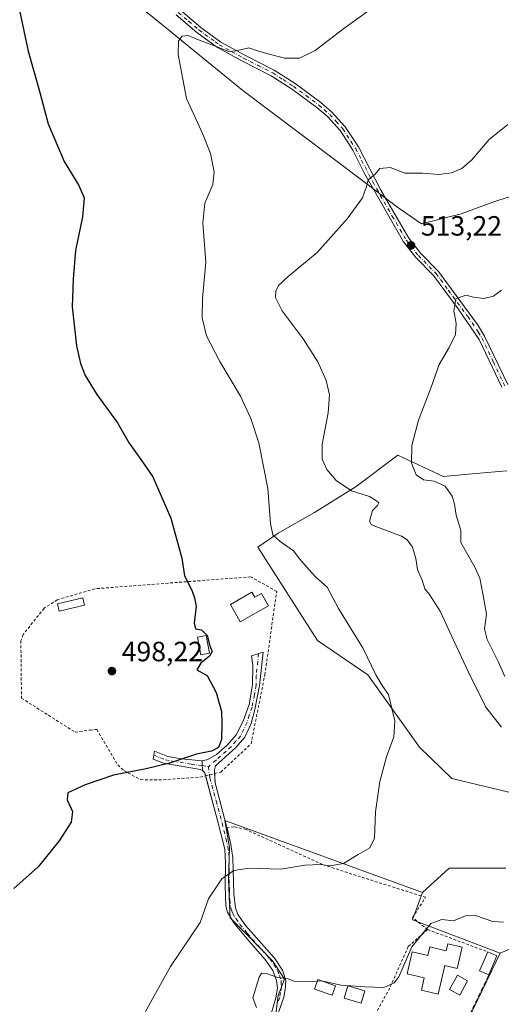
# Model space of a CAD drawing. Units: metres. Extents: x 611119 to 614576, y 4713121 to 4715497.
# Drawn here: x 611960 to 612133, y 4714408 to 4714762 of the extents above; entities that cross this region are included whole.
import ezdxf

# ---------------------------------------------------------------- set-up
doc = ezdxf.new("R2010")
doc.units = ezdxf.units.M
doc.header["$MEASUREMENT"] = 0
for name, pattern in [('DGN Style 2', [1.6480167562047852, 0.988810053722871, -0.6592067024819142]), ('DGN Style 3', [2.307223458686699, 1.648016756204785, -0.6592067024819142]), ('DGN Style 4', [2.6384748266838614, 1.318413404963828, -0.6592067024819142, 0.001648016756204785, -0.6592067024819142])]:
    doc.linetypes.add(name, pattern=pattern)
for name, color, linetype, lineweight in [('Alambrada', 7, 'DGN Style 2', 0), ('Camino Cxs', 7, 'Continuous', 0), ('Camino eje', 30, 'DGN Style 4', 13), ('Cultivos herbáceos CxS', 92, 'Continuous', 0), ('Curva de nivel maestra', 30, 'Continuous', 30), ('Curva de nivel normal', 30, 'Continuous', 0), ('Edificación Cxs', 1, 'Continuous', 13), ('Edificación ligera Cxs', 1, 'Continuous', 0), ('Huerta CxS', 92, 'Continuous', 0), ('Matorral CxS', 135, 'Continuous', 0), ('Municipio', 91, 'Continuous', 13), ('Municipio CxS', 4, 'Continuous', 0), ('Muro lineal', 1, 'DGN Style 3', 13), ('Piscina CxS', 4, 'Continuous', 0), ('Punto de cota en terreno', 7, 'Continuous', 0), ('Rótulo de punto de cota en terreno', 7, 'Continuous', 0), ('Suelo desnudo CxS', 253, 'Continuous', 0)]:
    doc.layers.add(name, color=color, linetype=linetype, lineweight=lineweight)
doc.styles.add('Style-Arial', font='txt')

# ---------------------------------------------------------------- blocks, each defined once
blk = doc.blocks.new('*U21')
at = {"layer": 'Cultivos herbáceos CxS', "color": 92, "linetype": 'Continuous', "lineweight": 0}
for points in [[(612135.0368999997, 4714599.9011, 519.722099999999), (612123.9238, 4714598.9453, 518.5917000000045), (612112.2001, 4714597.9373, 516.5426000000007), (612110.6869999999, 4714598.6371, 516.491399999999), (612097.9332999998, 4714604.5361, 514.2596999999951), (612095.8422999998, 4714605.5033, 513.8309000000008), (612080.9101999998, 4714594.2985, 510.6855000000069), (612065.9781, 4714584.9615, 507.4140999999945), (612052.9128999999, 4714577.4921, 505.1897000000026), (612045.6218999998, 4714572.4617, 502.8273000000045), (612066.9946, 4714539.0119, 503.1591999999946), (612085.1201, 4714526.6687, 504.6242000000057), (612103.7013999998, 4714500.638499999, 506.4116000000067), (612115.2839000003, 4714489.3235, 506.9719000000041), (612138.2647000002, 4714483.845100001, 508.9162000000069)], [(612134.7331999998, 4714457.124500001, 508.7094999999972), (612114.3344000002, 4714457.1633, 507.0819999999949), (612104.7747, 4714448.354499999, 507.0742000000028), (612033.7577999998, 4714474.294700001, 502.8080000000046), (612035.3799000002, 4714464.5667, 503.9753999999957), (612035.0564000001, 4714453.216499999, 504.9324999999953), (612035.3800999997, 4714444.139699999, 506.7097000000067), (612035.7033000002, 4714439.273499999, 507.2571999999927), (612041.5406, 4714433.436899999, 507.700800000006), (612050.9445000002, 4714423.708900001, 509.2654999999941), (612055.1596999997, 4714417.2249, 510.0629000000045), (612052.8904999997, 4714411.387900001, 510.7220999999991), (612051.5960999997, 4714401.012900001, 510.8687000000064)], [(612117.4188999999, 4714395.1757, 511.9958000000043), (612129.5025000004, 4714420.112500001, 513.2030999999988), (612132.6605000002, 4714426.6293, 513.1252999999997), (612144.5579000004, 4714431.8123, 512.2709999999934), (612160.2516999999, 4714441.434900001, 514.4404000000068), (612163.4735000003, 4714443.410499999, 514.5470999999961), (612166.6952999998, 4714445.3859, 514.6374999999971), (612179.6681000004, 4714436.1119, 516.1820000000008), (612201.9682999998, 4714454.900900001, 520.4079999999958), (612215.1312999995, 4714465.9915, 523.7927000000054), (612236.5800999999, 4714459.459100001, 523.5610000000015), (612247.2046999997, 4714477.9959, 529.2115999999951), (612258.4707000004, 4714495.903700001, 532.1486000000004), (612271.0937000001, 4714506.201500001, 532.1680000000051), (612308.4546999997, 4714525.748299999, 532.4645000000019), (612302.1863000002, 4714497.973300001, 530.5809000000008), (612298.5994999995, 4714482.080900001, 528.4336999999941), (612295.3892999999, 4714467.8575, 527.3769999999931), (612299.1380000003, 4714465.9077, 526.7743999999948), (612350.7708999999, 4714439.051899999, 525.4663), (612425.6706999998, 4714444.588300001, 530.9689000000071)]]:
    blk.add_polyline3d(points, dxfattribs=at)
blk = doc.blocks.new('5PATER')
at = {"layer": 'Suelo desnudo CxS', "linetype": 'Continuous', "lineweight": 0}
h = blk.add_hatch(color=51, dxfattribs=at)
edge = h.paths.add_edge_path()
edge.add_ellipse((0, 0), major_axis=(-0.1095731443231308, -0.1110710700762829), ratio=0.9994222409660322, start_angle=0, end_angle=360)

msp = doc.modelspace()

# ---------------------------------------------------------------- linework, layer by layer
at = {"layer": 'Alambrada', "color": 7, "linetype": 'DGN Style 2', "lineweight": 0, "extrusion": (-0.09060168271200705, 0.03361368589426857, 0.9953197753538078), "elevation": 103521.3539218095, "flags": 128}
msp.add_lwpolyline([(-4632954.942920352, -1060935.856372717), (-4632954.942920352, -1060912.720102455)], dxfattribs=at)
at = {"layer": 'Alambrada', "color": 7, "linetype": 'DGN Style 2', "lineweight": 0}
for points in [[(612010.0000999998, 4714488.840100001, 501.0907000000007), (612024.8201000001, 4714489.840100001, 501.091499999995), (612026.8201000001, 4714490.3301, 501.1885000000038), (612030.0701000001, 4714491.140100001, 501.1478000000062), (612032.2801000001, 4714491.6801, 501.1491999999998), (612043.1700999998, 4714501.800100001, 501.1180000000023), (612048.1201, 4714526.640100001, 501.7084000000032), (612052.3701, 4714556.600099999, 503.5722999999998), (612043.0301000001, 4714561.840100001, 502.9078000000009), (611987.0500999996, 4714557.540100001, 498.6147000000056), (611973.5301000001, 4714553.5601, 498.5954000000056), (611968.8000999996, 4714550.520099999, 498.3739999999962), (611961.3201000001, 4714541.130100001, 497.9799000000058), (611960.4801000003, 4714538.8101, 497.9821999999986), (611960.6901000004, 4714518.2601, 498.9118000000017), (611979.9600999998, 4714506.0101, 499.8242999999929), (611985.4401000004, 4714506.7601, 500.3690999999963), (611987.7801000001, 4714506.9901, 500.2023000000045), (611995.2801000001, 4714494.270099999, 500.4921000000032), (611997.5000999998, 4714492.190099999, 500.7102000000014), (612003.4600999998, 4714488.960100001, 501.3763999999938), (612010.0000999998, 4714488.840100001, 501.0907000000007)], [(612106.6001000004, 4714435.100099999, 512.0979999999981), (612101.1300999997, 4714439.4101, 509.1432999999961), (612105.8901000004, 4714446.690099999, 509.0724000000046), (612082.5301000001, 4714454.030099999, 506.2633999999962), (612068.8201000001, 4714458.4801, 505.7308000000049), (612041.3701, 4714471.050100001, 504.5604000000022), (612036.9801000003, 4714472.0101, 503.9646000000066), (612034.5201000003, 4714471.610099999, 503.8934000000008)], [(612106.6001000004, 4714435.100099999, 512.0979999999981), (612099.6300999997, 4714429.0101, 511.8334999999934), (612092.9600999998, 4714414.040100001, 511.2151000000013), (612088.5800999999, 4714406.0601, 511.9893000000012)]]:
    msp.add_polyline3d(points, dxfattribs=at)
at = {"layer": 'Camino Cxs', "color": 7, "linetype": 'Continuous', "lineweight": 0, "extrusion": (-0.1617476126409905, 0.08009749956318368, 0.9835761792401574), "elevation": 279117.8265583541, "flags": 128}
msp.add_lwpolyline([(-4496451.063495184, -1518244.461726716), (-4496449.615131484, -1518243.727074178), (-4496448.033248358, -1518242.59573143)], dxfattribs=at)
msp.add_lwpolyline([(-4496451.063495184, -1518244.461726716), (-4496449.615131484, -1518243.727074178), (-4496448.033248358, -1518242.59573143)], dxfattribs=at)
at = {"layer": 'Camino Cxs', "color": 7, "linetype": 'Continuous', "lineweight": 0, "extrusion": (-0.01410642550873925, 0.2306880005769733, 0.9729255136695536), "elevation": 1079430.457232507, "flags": 128}
msp.add_lwpolyline([(-898636.394631699, -4541836.491294969), (-898636.1688113732, -4541837.614526356), (-898635.5558183955, -4541838.425364422)], dxfattribs=at)
at = {"layer": 'Camino Cxs', "color": 7, "linetype": 'Continuous', "lineweight": 0}
for points in [[(612133.2901, 4714629.950099999, 519.1162999999942), (612125.0701000001, 4714647.120100001, 517.6110999999946), (612117.5100999996, 4714658.1601, 516.0378000000055), (612108.7401000002, 4714670.0601, 514.6462000000029), (612102.4101, 4714676.5101, 513.368100000007), (612097.9401000004, 4714682.200099999, 512.6621000000014), (612083.9700999996, 4714706.7401, 510.0195999999996), (612079.7500999998, 4714715.1501, 509.1287000000011), (612076.3601000002, 4714720.340100001, 508.524900000004), (612075.1901000004, 4714722.140100001, 508.3644999999961), (612070.6201, 4714727.170100001, 507.906799999997), (612066.8101000005, 4714730.4101, 507.6209999999992), (612057.7001, 4714737.1801, 506.9481999999989), (612050.3601000002, 4714741.880100001, 506.405899999998), (612039.8901000004, 4714747.220100001, 506.000199999995), (612031.1201, 4714752.0101, 505.436600000001), (612028.1001000004, 4714754.220100001, 505.1310999999987), (612023.6601, 4714757.460100001, 504.9159000000073), (612016.2401000002, 4714763.7401, 504.6395000000048)], [(612133.2901, 4714629.950099999, 519.1162999999942), (612125.0701000001, 4714647.120100001, 517.6110999999946), (612117.5100999996, 4714658.1601, 516.0378000000055), (612108.7401000002, 4714670.0601, 514.6462000000029), (612102.4101, 4714676.5101, 513.368100000007), (612097.9401000004, 4714682.200099999, 512.6621000000014), (612083.9700999996, 4714706.7401, 510.0195999999996), (612079.7500999998, 4714715.1501, 509.1287000000011), (612076.3601000002, 4714720.340100001, 508.524900000004), (612075.1901000004, 4714722.140100001, 508.3644999999961), (612070.6201, 4714727.170100001, 507.906799999997), (612066.8101000005, 4714730.4101, 507.6209999999992), (612057.7001, 4714737.1801, 506.9481999999989), (612050.3601000002, 4714741.880100001, 506.405899999998), (612039.8901000004, 4714747.220100001, 506.000199999995), (612031.1201, 4714752.0101, 505.436600000001), (612028.1001000004, 4714754.220100001, 505.1310999999987), (612023.6601, 4714757.460100001, 504.9159000000073), (612016.2401000002, 4714763.7401, 504.6395000000048)], [(612017.7801000001, 4714765.4301, 504.1095999999961), (612025.0800999999, 4714759.2601, 504.5335000000051), (612032.3501000004, 4714753.950099999, 505.1592999999993), (612040.9600999998, 4714749.2401, 505.6478000000062), (612051.5000999998, 4714743.870100001, 506.3475000000035), (612059.0100999996, 4714739.0701, 506.8064000000013), (612068.2401000002, 4714732.200099999, 507.5121999999974), (612072.2200999996, 4714728.8301, 507.8315000000002), (612077.0201000003, 4714723.540100001, 508.3579000000027), (612081.7401000002, 4714716.290100001, 509.2584999999963), (612089.8201000001, 4714700.700099999, 510.9814999999944), (612099.8501000004, 4714683.4801, 513.1154999999999), (612104.1300999997, 4714678.030099999, 513.6576999999961), (612110.4901000002, 4714671.550100001, 514.5063999999984), (612124.4901000002, 4714652.520099999, 516.5311999999976), (612127.0601000005, 4714648.270099999, 516.9517000000051), (612135.3601000002, 4714630.950099999, 519.1383999999962)], [(612017.7801000001, 4714765.4301, 504.1095999999961), (612025.0800999999, 4714759.2601, 504.5335000000051), (612032.3501000004, 4714753.950099999, 505.1592999999993), (612040.9600999998, 4714749.2401, 505.6478000000062), (612051.5000999998, 4714743.870100001, 506.3475000000035), (612059.0100999996, 4714739.0701, 506.8064000000013), (612068.2401000002, 4714732.200099999, 507.5121999999974), (612072.2200999996, 4714728.8301, 507.8315000000002), (612077.0201000003, 4714723.540100001, 508.3579000000027), (612081.7401000002, 4714716.290100001, 509.2584999999963), (612089.8201000001, 4714700.700099999, 510.9814999999944), (612099.8501000004, 4714683.4801, 513.1154999999999), (612104.1300999997, 4714678.030099999, 513.6576999999961), (612110.4901000002, 4714671.550100001, 514.5063999999984), (612124.4901000002, 4714652.520099999, 516.5311999999976), (612127.0601000005, 4714648.270099999, 516.9517000000051), (612135.3601000002, 4714630.950099999, 519.1383999999962)], [(612049.5800999999, 4714401.9801, 511.3591000000015), (612052.0100999996, 4714410.5101, 510.8669999999984), (612052.6501000002, 4714414.0001, 510.6377000000066), (612052.3601000002, 4714416.8201, 510.4337999999989), (612051.0000999998, 4714420.390100001, 510.1910000000062), (612048.1700999998, 4714424.470100001, 509.8684000000067), (612042.3101000005, 4714431.0701, 509.3767999999982), (612037.0000999998, 4714437.5101, 508.3641999999964), (612034.6901000004, 4714441.300100001, 508.0323000000063), (612034.0500999996, 4714443.5801, 507.8439999999973), (612033.8601000002, 4714450.8301, 507.0773999999947), (612034.0000999998, 4714459.020099999, 505.5371000000014), (612033.7001, 4714463.950099999, 504.8179999999993), (612031.0401, 4714474.8201, 503.2234999999928), (612026.5401, 4714491.4101, 500.9293000000035), (612025.8800999997, 4714492.1601, 500.7418999999937), (612025.5849000001, 4714494.0715, 500.5377000000008), (612025.5800999999, 4714495.690099999, 500.4051000000036), (612027.6901000004, 4714496.210100001, 500.3975000000065), (612030.7801000001, 4714498.030099999, 500.282600000006), (612034.5500999996, 4714501.290100001, 500.3163999999961), (612037.8101000005, 4714505.0701, 500.3752999999998), (612040.3400999998, 4714510.0101, 500.5338999999949), (612042.5301000001, 4714515.940099999, 500.7062000000006), (612043.7401000002, 4714523.030099999, 501.0124999999971), (612043.8400999998, 4714529.9301, 501.2556000000041), (612043.2814999997, 4714533.388499999, 501.3107000000019), (612047.5201000003, 4714534.770099999, 501.9545999999973), (612046.2200999996, 4714522.840100001, 501.2973000000056), (612044.5301000001, 4714514.140100001, 501.0249999999942), (612043.2500999998, 4714509.1801, 500.8073000000004), (612040.8701, 4714504.190099999, 500.7140999999974), (612037.6401000004, 4714500.470100001, 500.5472000000009), (612030.4501, 4714493.9101, 500.7364999999991), (612030.0100999996, 4714492.4901, 500.8825999999972), (612030.2600999996, 4714487.8301, 501.7835000000051), (612034.3701, 4714472.290100001, 503.7731000000058), (612034.5201000003, 4714471.620100001, 503.8916999999929), (612035.9001000002, 4714465.6501, 504.7127999999939), (612036.6401000004, 4714460.890100001, 505.0541999999987), (612036.9501, 4714447.9901, 506.7253999999957), (612037.5401, 4714442.940099999, 507.3249999999971), (612038.4700999996, 4714440.540100001, 507.6923999999999), (612041.2801000001, 4714436.420100001, 508.1855999999971), (612051.7401000002, 4714424.710100001, 509.7170000000042), (612054.4101, 4714420.460100001, 509.9836000000069), (612055.6001000004, 4714416.770099999, 510.4223999999958), (612055.5601000005, 4714415.1801, 510.6432000000059), (612055.5301000001, 4714414.2301, 510.7734999999957), (612054.8901000004, 4714410.860099999, 511.0810000000056), (612053.1601, 4714405.700099999, 511.2213999999949)], [(612025.5800999999, 4714495.690099999, 500.4051000000036), (612027.6901000004, 4714496.210100001, 500.3975000000065), (612030.7801000001, 4714498.030099999, 500.282600000006), (612034.5500999996, 4714501.290100001, 500.3163999999961), (612037.8101000005, 4714505.0701, 500.3752999999998), (612040.3400999998, 4714510.0101, 500.5338999999949), (612042.5301000001, 4714515.940099999, 500.7062000000006), (612043.7401000002, 4714523.030099999, 501.0124999999971), (612043.8400999998, 4714529.9301, 501.2556000000041), (612043.2814999997, 4714533.388499999, 501.3107000000019), (612047.5201000003, 4714534.770099999, 501.9545999999973), (612046.2200999996, 4714522.840100001, 501.2973000000056), (612044.5301000001, 4714514.140100001, 501.0249999999942), (612043.2500999998, 4714509.1801, 500.8073000000004), (612040.8701, 4714504.190099999, 500.7140999999974), (612037.6401000004, 4714500.470100001, 500.5472000000009), (612030.4501, 4714493.9101, 500.7364999999991), (612030.0100999996, 4714492.4901, 500.8825999999972), (612030.0823999997, 4714491.143100001, 501.1477000000014)], [(612025.8800999997, 4714492.1601, 500.7418999999937), (612025.0500999996, 4714492.5601, 500.6465999999928), (612011.7401000002, 4714494.840100001, 500.2978000000003), (612008.0000999998, 4714496.300100001, 500.078999999998), (612008.4200999998, 4714499.140100001, 499.9309000000067), (612013.2301000003, 4714497.280099999, 500.194399999993), (612018.1501000002, 4714496.450099999, 500.2599000000046), (612025.5800999999, 4714495.690099999, 500.4051000000036)], [(612054.8901000004, 4714367.960100001, 511.5176999999967), (612055.3601000002, 4714370.850099999, 511.7538000000059), (612055.2600999996, 4714372.970100001, 511.9519), (612054.6001000004, 4714376.790100001, 512.4955000000045), (612052.7600999996, 4714383.8301, 512.5662000000011), (612050.2301000003, 4714393.420100001, 511.641499999998), (612049.5201000003, 4714399.030099999, 511.3337999999931), (612049.5800999999, 4714401.9801, 511.3591000000015), (612052.0100999996, 4714410.5101, 510.8669999999984), (612052.6501000002, 4714414.0001, 510.6377000000066), (612052.3601000002, 4714416.8201, 510.4337999999989), (612051.0000999998, 4714420.390100001, 510.1910000000062), (612048.1700999998, 4714424.470100001, 509.8684000000067), (612042.3101000005, 4714431.0701, 509.3767999999982), (612037.0000999998, 4714437.5101, 508.3641999999964), (612034.6901000004, 4714441.300100001, 508.0323000000063), (612034.0500999996, 4714443.5801, 507.8439999999973), (612033.8601000002, 4714450.8301, 507.0773999999947), (612034.0000999998, 4714459.020099999, 505.5371000000014), (612033.7001, 4714463.950099999, 504.8179999999993), (612031.0401, 4714474.8201, 503.2234999999928), (612026.8322000002, 4714490.333100001, 501.1888999999938)], [(612030.0823999997, 4714491.143100001, 501.1477000000014), (612030.2600999996, 4714487.8301, 501.7835000000051), (612034.3701, 4714472.290100001, 503.7731000000058), (612034.5201000003, 4714471.620100001, 503.8916999999929), (612034.5223000003, 4714471.610500001, 503.8934000000008)], [(612034.5223000003, 4714471.610500001, 503.8934000000008), (612035.9001000002, 4714465.6501, 504.7127999999939), (612036.6401000004, 4714460.890100001, 505.0541999999987), (612036.9501, 4714447.9901, 506.7253999999957), (612037.5401, 4714442.940099999, 507.3249999999971), (612038.4700999996, 4714440.540100001, 507.6923999999999), (612041.2801000001, 4714436.420100001, 508.1855999999971), (612051.7401000002, 4714424.710100001, 509.7170000000042), (612054.4101, 4714420.460100001, 509.9836000000069), (612055.6001000004, 4714416.770099999, 510.4223999999958), (612055.5601000005, 4714415.1801, 510.6432000000059), (612055.5301000001, 4714414.2301, 510.7734999999957), (612054.8901000004, 4714410.860099999, 511.0810000000056), (612053.1601, 4714405.700099999, 511.2213999999949), (612052.3601000002, 4714401.5601, 511.3533000000025), (612052.7200999996, 4714396.600099999, 511.5264000000025), (612055.4001000002, 4714385.5601, 513.1686000000045), (612057.8300999999, 4714375.0001, 512.4832000000024), (612058.6401000004, 4714372.780099999, 512.1245999999956), (612060.1001000004, 4714371.4801, 512.2100000000064)]]:
    msp.add_polyline3d(points, dxfattribs=at)
msp.add_polyline3d([(612025.5800999999, 4714495.690099999, 500.4051000000036), (612025.5849000001, 4714494.0715, 500.5377000000008), (612025.8800999997, 4714492.1601, 500.7418999999937), (612025.0500999996, 4714492.5601, 500.6465999999928), (612011.7401000002, 4714494.840100001, 500.2978000000003), (612008.0000999998, 4714496.300100001, 500.078999999998), (612008.4200999998, 4714499.140100001, 499.9309000000067), (612013.2301000003, 4714497.280099999, 500.194399999993), (612018.1501000002, 4714496.450099999, 500.2599000000046)], close=True, dxfattribs=at)
at = {"layer": 'Camino eje', "color": 30, "linetype": 'DGN Style 4', "lineweight": 13, "extrusion": (-0.0431339024798728, 0.008557772289372951, 0.9990326476098267), "elevation": 14446.56833289157, "flags": 128}
msp.add_lwpolyline([(-4743463.51899949, -316820.2296306313), (-4743463.51899949, -316817.9078379169)], dxfattribs=at)
at = {"layer": 'Camino eje', "color": 30, "linetype": 'DGN Style 4', "lineweight": 13}
for points in [[(612017.0100999996, 4714764.585100001, 504.3473999999987), (612020.7200999996, 4714761.4451, 504.443299999999), (612024.3701, 4714758.360099999, 504.715200000006), (612030.2251000004, 4714754.085100001, 505.1474000000017), (612031.7351000002, 4714752.9801, 505.2813000000024), (612036.1201, 4714750.585100001, 505.5685999999987), (612040.4250999996, 4714748.2301, 505.8187999999937), (612045.6601, 4714745.5601, 506.2942000000039), (612050.9301000005, 4714742.8751, 506.3283999999985), (612054.6851000005, 4714740.475099999, 506.5927999999985), (612058.3551000003, 4714738.1251, 506.8781000000017), (612062.9101, 4714734.7401, 507.2902999999933), (612067.5251000002, 4714731.3051, 507.5564000000013), (612069.4301000005, 4714729.6851, 507.7275999999983), (612071.4200999998, 4714728.0001, 507.8638999999966), (612073.7050999999, 4714725.485099999, 508.1401000000042), (612076.1051000003, 4714722.840100001, 508.3460000000051), (612079.0500999996, 4714718.315099999, 508.9002000000037), (612080.7451, 4714715.720100001, 509.1946999999927), (612082.8551000003, 4714711.515100001, 509.6379000000015), (612086.8951000003, 4714703.720100001, 510.6986000000034), (612093.8800999997, 4714691.450099999, 511.7752000000037), (612098.8951000003, 4714682.840100001, 512.8899999999994), (612103.2701000003, 4714677.270099999, 513.5060999999987), (612109.6151000002, 4714670.8051, 514.5788999999932), (612114.0000999998, 4714664.8551, 515.3479999999981), (612121.0000999998, 4714655.340100001, 516.357799999998), (612124.7801000001, 4714649.8201, 517.138300000006), (612126.0651000004, 4714647.6951, 517.2553999999947), (612130.2150999998, 4714639.0351, 518.1766000000061), (612134.3251, 4714630.450099999, 519.1223999999929)], [(612045.8857000005, 4714534.237299999, 501.7192000000068), (612045.0301000001, 4714526.3851, 501.2657999999938), (612044.9801000003, 4714522.9351, 501.155700000003), (612044.3750999998, 4714519.390100001, 501.0380000000005), (612043.5301000001, 4714515.040100001, 500.8623999999982), (612042.4351000005, 4714512.075099999, 500.6579000000056), (612041.7950999998, 4714509.595100001, 500.6266000000033), (612040.6051000003, 4714507.100099999, 500.5672999999952), (612039.3400999998, 4714504.630100001, 500.5363000000071), (612037.7251000004, 4714502.770099999, 500.377999999997), (612036.0950999996, 4714500.880100001, 500.4184999999998), (612034.2100999998, 4714499.2501, 500.3938999999955), (612030.6151000002, 4714495.970100001, 500.4885999999969), (612027.8601000002, 4714493.620100001, 500.6398000000045)], [(612008.2100999998, 4714497.720100001, 499.9814000000042), (612010.6151000002, 4714496.790100001, 500.1425000000018), (612012.4851000002, 4714496.0601, 500.2544000000053), (612014.9451000001, 4714495.645099999, 500.2862000000023), (612021.6001000004, 4714494.505100001, 500.421199999997), (612025.5849000001, 4714494.0715, 500.5377000000008)], [(612027.8601000002, 4714493.620100001, 500.6398000000045), (612028.4001000002, 4714489.620100001, 501.4294999999984), (612030.6501000002, 4714481.325099999, 502.9532999999938), (612032.7424999997, 4714473.387499999, 503.5206999999937), (612034.1101000002, 4714467.7851, 504.5072999999975), (612034.8000999996, 4714464.800100001, 504.7546000000002), (612035.1700999998, 4714462.420100001, 504.9079999999958), (612035.3201000001, 4714459.9551, 505.2694999999949), (612035.2500999998, 4714455.860099999, 505.9257000000071), (612035.4051000001, 4714449.4101, 506.8898999999947), (612035.5000999998, 4714445.7851, 507.3303000000015), (612035.7950999998, 4714443.2601, 507.5743999999977), (612036.1151000002, 4714442.120100001, 507.6790000000037), (612036.5800999999, 4714440.920100001, 507.8151999999973), (612037.7351000002, 4714439.0251, 508.0120000000024), (612039.1401000004, 4714436.965100001, 508.2563999999985), (612041.7950999998, 4714433.745100001, 508.6769999999961), (612047.0251000002, 4714427.890100001, 509.4097000000039), (612049.9550999999, 4714424.590100001, 509.7878000000055), (612051.3701, 4714422.550100001, 509.9182000000001), (612052.7050999999, 4714420.425100001, 510.047000000006), (612053.3850999996, 4714418.640100001, 510.2262000000047), (612053.9801000003, 4714416.795100001, 510.4205999999977), (612053.9600999998, 4714416.0001, 510.5041000000056), (612054.0975000003, 4714414.352499999, 510.6839000000036), (612053.7701000003, 4714412.4301, 510.8588000000018), (612053.4501, 4714410.6851, 510.9355999999971), (612052.5850999998, 4714408.1051, 510.9716000000044)]]:
    msp.add_polyline3d(points, dxfattribs=at)
at = {"layer": 'Cultivos herbáceos CxS', "color": 92, "linetype": 'Continuous', "lineweight": 0}
for points in [[(612135.0368999997, 4714599.9011, 519.722099999999), (612123.9238, 4714598.9453, 518.5917000000045), (612112.2001, 4714597.9373, 516.5426000000007), (612110.6869999999, 4714598.6371, 516.491399999999), (612097.9332999998, 4714604.5361, 514.2596999999951), (612095.8422999998, 4714605.5033, 513.8309000000008), (612080.9101999998, 4714594.2985, 510.6855000000069), (612065.9781, 4714584.9615, 507.4140999999945), (612052.9128999999, 4714577.4921, 505.1897000000026), (612045.6218999998, 4714572.4617, 502.8273000000045), (612066.9946, 4714539.0119, 503.1591999999946), (612085.1201, 4714526.6687, 504.6242000000057), (612103.7013999998, 4714500.638499999, 506.4116000000067), (612115.2839000003, 4714489.3235, 506.9719000000041), (612138.2647000002, 4714483.845100001, 508.9162000000069)], [(612425.6706999998, 4714444.588300001, 530.9689000000071), (612350.7708999999, 4714439.051899999, 525.4663), (612299.1380000003, 4714465.9077, 526.7743999999948), (612295.3892999999, 4714467.8575, 527.3769999999931), (612298.5994999995, 4714482.080900001, 528.4336999999941), (612302.1863000002, 4714497.973300001, 530.5809000000008), (612308.4546999997, 4714525.748299999, 532.4645000000019), (612271.0937000001, 4714506.201500001, 532.1680000000051), (612258.4707000004, 4714495.903700001, 532.1486000000004), (612247.2046999997, 4714477.9959, 529.2115999999951), (612236.5800999999, 4714459.459100001, 523.5610000000015), (612215.1312999995, 4714465.9915, 523.7927000000054), (612201.9682999998, 4714454.900900001, 520.4079999999958), (612179.6681000004, 4714436.1119, 516.1820000000008), (612166.6952999998, 4714445.3859, 514.6374999999971), (612163.4735000003, 4714443.410499999, 514.5470999999961), (612160.2516999999, 4714441.434900001, 514.4404000000068), (612144.5579000004, 4714431.8123, 512.2709999999934), (612132.6605000002, 4714426.6293, 513.1252999999997)], [(612104.7747, 4714448.354499999, 507.0742000000028), (612033.7577999998, 4714474.294700001, 502.8080000000046), (612035.3799000002, 4714464.5667, 503.9753999999957), (612035.0564000001, 4714453.216499999, 504.9324999999953), (612035.3800999997, 4714444.139699999, 506.7097000000067), (612035.7033000002, 4714439.273499999, 507.2571999999927), (612041.5406, 4714433.436899999, 507.700800000006), (612050.9445000002, 4714423.708900001, 509.2654999999941), (612055.1596999997, 4714417.2249, 510.0629000000045), (612052.8904999997, 4714411.387900001, 510.7220999999991), (612051.5960999997, 4714401.012900001, 510.8687000000064)], [(612134.7331999998, 4714457.124500001, 508.7094999999972), (612114.3344000002, 4714457.1633, 507.0819999999949), (612104.7747, 4714448.354499999, 507.0742000000028)], [(612117.4188999999, 4714395.1757, 511.9958000000043), (612129.5025000004, 4714420.112500001, 513.2030999999988), (612132.6605000002, 4714426.6293, 513.1252999999997)]]:
    msp.add_polyline3d(points, dxfattribs=at)
at = {"layer": 'Curva de nivel maestra', "color": 30, "linetype": 'Continuous', "lineweight": 30, "elevation": 500, "flags": 128}
msp.add_lwpolyline([(611959.9400000004, 4714765.270099999), (611963.04, 4714750.640100001), (611966.9199999999, 4714737.190099999), (611970.2800000003, 4714724.550100001), (611976.0700000003, 4714711.0001), (611981.25, 4714702.420100001), (611983.1600000003, 4714697.9801), (611982.6200000001, 4714691.130100001), (611980.1399999997, 4714679.130100001), (611979.2999999998, 4714668.790100001), (611978.9299999997, 4714658.790100001), (611980.5, 4714644.790100001), (611981.8600000005, 4714638.460100001), (611983.54, 4714634.130100001), (611987.7199999997, 4714627.4001), (611995.2000000002, 4714617.1601), (611999.3200000003, 4714609.860099999), (612004.1600000003, 4714603.200099999), (612007.9000000004, 4714597.770099999), (612014.3600000005, 4714582.940099999), (612018.25, 4714568.5001), (612019.25, 4714562.130100001), (612021.8600000005, 4714557.090100001), (612022.8200000003, 4714554.3101), (612023.4400000004, 4714551.340100001), (612022.7199999997, 4714545.2301), (612023.2199999997, 4714543.1601), (612025.4199999999, 4714542.770099999), (612027.3899999997, 4714540.7501), (612028.3799999999, 4714537.020099999), (612029.1500000004, 4714535.0001), (612028.29, 4714533.270099999), (612025.1200000001, 4714530.840100001), (612023.7300000006, 4714528.4101), (612027.4199999999, 4714526.390100001), (612030.5800000001, 4714520.290100001), (612032.5899999999, 4714513.4001), (612032.6500000004, 4714509.210100001), (612032.5899999999, 4714503.4001), (612031.4400000004, 4714500.540100001), (612028.9800000006, 4714499.200099999), (612023.6100000005, 4714498.170100001), (612013.8600000005, 4714494.940099999), (612005.5300000003, 4714492.850099999), (611993.6900000004, 4714490.5701), (611983.5199999996, 4714487.120100001), (611977.3600000005, 4714484.210100001), (611977.0899999999, 4714481.710100001), (611978.9699999997, 4714477.5101), (611978.5599999996, 4714473.7401), (611974.2599999999, 4714466.940099999), (611966.7100000001, 4714457.6601), (611957.9100000003, 4714449.790100001)], dxfattribs=at)
at = {"layer": 'Curva de nivel normal', "color": 30, "linetype": 'Continuous', "lineweight": 0, "flags": 128}
for points, elevation in [([(612005.1900000004, 4714405.600099999), (612014.1699999999, 4714421.800100001), (612024.8600000005, 4714437.6501), (612027.8899999997, 4714446.100099999), (612032.7199999997, 4714453.290100001), (612036.9699999997, 4714456.3101), (612042.5300000003, 4714457.140100001), (612053.8600000005, 4714456.8301), (612062.5300000003, 4714458.2401), (612068.1900000004, 4714458.440099999), (612071.4699999997, 4714458.030099999), (612076.4199999999, 4714458.800100001), (612081.5899999999, 4714462.0701), (612085.8399999999, 4714464.460100001), (612087.4500000002, 4714467.920100001), (612087.9100000003, 4714477.380100001), (612089.3899999997, 4714488.3201), (612091.8799999999, 4714497.130100001), (612094.4500000002, 4714504.300100001), (612094.7999999998, 4714510.050100001), (612093.8099999996, 4714514.0701), (612092.5599999996, 4714519.5001), (612090.5, 4714522.4301), (612088.0199999996, 4714526.620100001), (612083.4900000002, 4714536.090100001), (612074.5700000003, 4714550.5001), (612070.5300000003, 4714558.130100001), (612066.29, 4714561.790100001), (612062.9600000001, 4714565.520099999), (612060.6399999997, 4714568.140100001), (612058.4699999997, 4714571.140100001), (612053.6200000001, 4714574.550100001), (612051.04, 4714576.9801), (612050.1600000003, 4714580.940099999), (612049.2199999997, 4714593.590100001), (612045.9400000004, 4714609.950099999), (612043.0499999998, 4714618.7601), (612039.3200000003, 4714626.790100001), (612031.9100000003, 4714639.1801), (612027.1500000004, 4714648.420100001), (612025.6399999997, 4714654.840100001), (612025.7000000002, 4714661.890100001), (612026.9500000002, 4714674.870100001), (612025.8300000001, 4714688.940099999), (612026.5300000003, 4714696.130100001), (612029.4100000003, 4714702.800100001), (612029.8799999999, 4714707.300100001), (612028.6299999999, 4714713.880100001), (612025.8600000005, 4714720.880100001), (612019.9199999999, 4714733.6601), (612016.9900000002, 4714749.460100001), (612017.04, 4714754.460100001), (612018.4600000001, 4714756.140100001), (612020.5999999996, 4714756.340100001), (612023.7100000001, 4714754.9901), (612031.9699999997, 4714751.890100001), (612035.0899999999, 4714750.5701), (612037.8499999996, 4714750.8101), (612042.3499999996, 4714751.9101), (612045.8399999999, 4714750.670100001), (612050.5999999996, 4714749.4301), (612055.1900000004, 4714748.220100001), (612060.5300000003, 4714748.200099999), (612066.1900000004, 4714750.970100001), (612076.5300000003, 4714758.8101), (612085.8799999999, 4714765.610099999)], 505), ([(612133.1399999997, 4714507.8301), (612127.4699999997, 4714515.0101), (612121.3200000003, 4714527.600099999), (612115.9699999997, 4714538.8201), (612111.1200000001, 4714549.540100001), (612107.25, 4714555.520099999), (612105.5999999996, 4714557.540100001), (612104.5800000001, 4714560.620100001), (612102.9299999997, 4714564.4801), (612102.3700000001, 4714568.460100001), (612101.2100000001, 4714572.460100001), (612099.2800000003, 4714575.130100001), (612097.2300000006, 4714576.460100001), (612087.9900000002, 4714579.9001), (612086.3799999999, 4714580.540100001), (612085.7400000002, 4714581.890100001), (612086.79, 4714585.720100001), (612088.5899999999, 4714587.4301), (612089.0999999996, 4714588.420100001), (612087.8600000005, 4714589.370100001), (612085.6600000003, 4714590.670100001), (612079.2800000003, 4714592.720100001), (612073.75, 4714596.440099999), (612070.4000000004, 4714600.4001), (612068.7199999997, 4714604.100099999), (612068.7000000002, 4714609.550100001), (612070.8399999999, 4714620.770099999), (612071.3200000003, 4714627.170100001), (612070.1500000004, 4714632.420100001), (612067.1500000004, 4714639.090100001), (612061.9000000004, 4714647.300100001), (612054.3200000003, 4714657.440099999), (612051.9199999999, 4714662.200099999), (612052.0899999999, 4714664.460100001), (612053.0199999996, 4714666.4901), (612056.5199999996, 4714669.7501), (612066.8600000005, 4714678.350099999), (612077.7100000001, 4714690.460100001), (612083.25, 4714698.0001), (612084.6100000005, 4714702.130100001), (612085.1900000004, 4714704.460100001), (612087.7000000002, 4714706.520099999), (612089.4199999999, 4714708.5601), (612093.1200000001, 4714708.940099999), (612098.5700000003, 4714706.840100001), (612104.79, 4714706.8201), (612110.5999999996, 4714706.380100001), (612115.2000000002, 4714707.040100001), (612118.8399999999, 4714708.540100001), (612122.4199999999, 4714711.670100001), (612128.7100000001, 4714718.950099999), (612135.3899999997, 4714724.3201)], 510), ([(612134.3499999996, 4714525.9801), (612131.9699999997, 4714531.370100001), (612127.9500000002, 4714539.270099999), (612127.0599999996, 4714543.1601), (612127.7100000001, 4714548.460100001), (612126.5599999996, 4714555.130100001), (612125.2999999998, 4714561.4001), (612123.5599999996, 4714565.290100001), (612118.4800000006, 4714574.190099999), (612118.5099999999, 4714578.460100001), (612116.8399999999, 4714583.9901), (612116.2999999998, 4714587.880100001), (612115.3700000001, 4714590.780099999), (612112.8799999999, 4714594.350099999), (612108.9299999997, 4714596.200099999), (612105.0599999996, 4714596.6601), (612102.4500000002, 4714598.450099999), (612100.7699999996, 4714602.710100001), (612100.8700000001, 4714608.970100001), (612103.3600000005, 4714618.170100001), (612107.7100000001, 4714629.640100001), (612110.7699999996, 4714638.130100001), (612114.3499999996, 4714644.220100001), (612116.5499999998, 4714648.870100001), (612116.8700000001, 4714652.9001), (612116.0199999996, 4714657.420100001), (612116.7699999996, 4714661.7601), (612120.3499999996, 4714663.050100001), (612123.0599999996, 4714662.340100001), (612126.75, 4714661.850099999), (612130.2400000002, 4714662.6501), (612133.0999999996, 4714664.790100001)], 515), ([(612068.4510000005, 4714416.6898), (612075.5300000003, 4714415.1501), (612084.1900000004, 4714414.5601), (612090.8200000003, 4714414.220100001), (612094.5899999999, 4714416.0001), (612096.2300000006, 4714418.1501), (612100.9000000004, 4714428.9101), (612107.79, 4714437.2301), (612111.6900000004, 4714438.6601), (612115.9000000004, 4714438.220100001), (612120.1699999999, 4714440.020099999), (612123.8099999996, 4714440.190099999), (612130.0499999998, 4714438.050100001), (612133.8600000005, 4714437.720100001)], 510), ([(612067.0244000005, 4714416.605599999), (612061.5300000003, 4714416.280099999), (612058.7000000002, 4714416.5101), (612056.5099999999, 4714417.420100001), (612052.7300000006, 4714417.8301), (612048.6699999999, 4714419.270099999), (612046.9400000004, 4714419.380100001), (612046.0800000001, 4714417.970100001), (612043.8399999999, 4714410.590100001), (612045.1399999997, 4714407.040100001)], 510), ([(612068.4510000005, 4714416.6898), (612067.0244000005, 4714416.605599999)], 510)]:
    msp.add_lwpolyline(points, dxfattribs=dict(at, elevation=elevation))
at = {"layer": 'Edificación Cxs', "color": 1, "linetype": 'Continuous', "lineweight": 13, "flags": 128}
for points, elevation in [([(612043.4801000003, 4714556.300100001), (612044.5301000001, 4714554.470100001), (612046.9200999998, 4714555.8201), (612049.4401000004, 4714551.4301), (612039.3000999996, 4714545.630100001), (612035.7301000003, 4714551.850099999)], 504.048800000004), ([(612119.0301000001, 4714428.8101), (612117.2301000003, 4714421.110099999), (612112.7801000001, 4714422.1601), (612110.3901000004, 4714411.940099999), (612104.3501000004, 4714413.350099999), (612105.3701, 4714417.7501), (612099.1901000004, 4714419.190099999), (612101.0500999996, 4714427.110099999), (612106.6201, 4714425.8201), (612107.3400999998, 4714428.860099999), (612113.3000999996, 4714427.460100001), (612113.8901000004, 4714430.0001)], 514.125)]:
    msp.add_lwpolyline(points, close=True, dxfattribs=dict(at, elevation=elevation))
at = {"layer": 'Edificación Cxs', "color": 1, "linetype": 'Continuous', "lineweight": 13, "extrusion": (0.006063192193866951, -0.03514861853636838, 0.9993637037212255), "elevation": -161480.1420122689, "flags": 128}
msp.add_lwpolyline([(1404627.825463523, 4538875.541230347), (1404624.821334706, 4538877.481358872), (1404628.878227971, 4538883.767150999)], dxfattribs=at)
at = {"layer": 'Edificación Cxs', "color": 1, "linetype": 'Continuous', "lineweight": 13, "extrusion": (-0.0002830860096774509, 0.0001204621318432853, 0.9999999526755918), "elevation": 908.9587866061436, "flags": 128}
msp.add_lwpolyline([(612128.3111734344, 4714427.014810706), (612131.6011736139, 4714425.614810695)], dxfattribs=at)
at = {"layer": 'Edificación Cxs', "color": 1, "linetype": 'Continuous', "lineweight": 13, "extrusion": (-0.01541894506713886, -0.03620557748327023, 0.9992254061482422), "elevation": -179612.9897782149, "flags": 128}
msp.add_lwpolyline([(-1284020.372265935, 4573788.982720305), (-1284020.372265935, 4573781.49900263)], dxfattribs=at)
at = {"layer": 'Edificación Cxs', "color": 1, "linetype": 'Continuous', "lineweight": 13}
for points in [[(612043.4801000003, 4714556.300100001, 503.4974999999977), (612044.5301000001, 4714554.470100001, 504.0488000000041), (612046.9200999998, 4714555.8201, 503.5103999999993), (612049.4401000004, 4714551.4301, 503.4321000000054), (612039.3000999996, 4714545.630100001, 502.8782999999967), (612035.7301000003, 4714551.850099999, 503.016300000003), (612043.4801000003, 4714556.300100001, 503.4974999999977)], [(612119.0301000001, 4714428.8101, 513.4416999999958), (612117.2301000003, 4714421.110099999, 513.1967000000004), (612112.7801000001, 4714422.1601, 514.125), (612110.3901000004, 4714411.940099999, 512.278999999995), (612104.3501000004, 4714413.350099999, 512.9919999999984), (612105.3701, 4714417.7501, 513.6477000000014), (612099.1901000004, 4714419.190099999, 511.9750000000058), (612101.0500999996, 4714427.110099999, 512.3641999999963), (612106.6201, 4714425.8201, 513.5426000000007), (612107.3400999998, 4714428.860099999, 513.1435000000056), (612113.3000999996, 4714427.460100001, 513.4924000000028), (612113.8901000004, 4714430.0001, 512.9649000000063), (612119.0301000001, 4714428.8101, 513.4416999999958)]]:
    msp.add_polyline3d(points, dxfattribs=at)
msp.add_3dface([(612131.4801000003, 4714425.690099999, 514.3349000000017), (612128.5500999996, 4714418.8101, 514.3349000000017), (612125.2600999996, 4714420.210100001, 514.3349000000017), (612128.1901000004, 4714427.090100001, 514.3349000000017)], dxfattribs=at)
at = {"layer": 'Edificación ligera Cxs', "color": 1, "linetype": 'Continuous', "lineweight": 0}
for points in [[(611983.3501000004, 4714551.700099999, 499.0837000000029), (611974.2301000003, 4714549.4801, 498.7905000000028), (611973.5900999998, 4714552.120100001, 498.9578000000038), (611982.7100999998, 4714554.340100001, 498.9229999999953), (611983.3501000004, 4714551.700099999, 499.0837000000029)], [(612073.4700999996, 4714414.9101, 511.4106999999931), (612072.2600999996, 4714411.5001, 512.3212000000058), (612066.0000999998, 4714413.710100001, 511.4342000000034), (612067.2100999998, 4714417.130100001, 510.8371999999945), (612073.4700999996, 4714414.9101, 511.4106999999931)], [(612084.0301000001, 4714413.0601, 511.9695999999968), (612082.7200999996, 4714408.6601, 512.3442000000068), (612076.6001000004, 4714410.4801, 512.6364999999934), (612077.9101, 4714414.880100001, 511.4550000000018), (612084.0301000001, 4714413.0601, 511.9695999999968)]]:
    msp.add_polyline3d(points, dxfattribs=at)
for points in [[(611983.3501000004, 4714551.700099999, 499.0837000000029), (611974.2301000003, 4714549.4801, 499.0837000000029), (611973.5900999998, 4714552.120100001, 499.0837000000029), (611982.7100999998, 4714554.340100001, 499.0837000000029)], [(612073.4700999996, 4714414.9101, 512.3212000000058), (612072.2600999996, 4714411.5001, 512.3212000000058), (612066.0000999998, 4714413.710100001, 512.3212000000058), (612067.2100999998, 4714417.130100001, 512.3212000000058)], [(612084.0301000001, 4714413.0601, 512.6364999999934), (612082.7200999996, 4714408.6601, 512.6364999999934), (612076.6001000004, 4714410.4801, 512.6364999999934), (612077.9101, 4714414.880100001, 512.6364999999934)]]:
    msp.add_3dface(points, dxfattribs=at)
at = {"layer": 'Huerta CxS', "color": 92, "linetype": 'Continuous', "lineweight": 0, "extrusion": (-0.129967769295513, 0.1077097011367046, 0.9856505462005235), "elevation": 428737.7291069266, "flags": 128}
msp.add_lwpolyline([(-4020504.675533573, -2500484.335730867), (-4020494.908511216, -2500480.825040301), (-4020505.741865267, -2500448.487705753)], dxfattribs=at)
at = {"layer": 'Huerta CxS', "color": 92, "linetype": 'Continuous', "lineweight": 0}
for points in [[(612051.5960999997, 4714401.012900001, 510.8687000000064), (612052.8904999997, 4714411.387900001, 510.7220999999991), (612055.1596999997, 4714417.2249, 510.0629000000045), (612050.9445000002, 4714423.708900001, 509.2654999999941), (612041.5406, 4714433.436899999, 507.700800000006), (612035.7033000002, 4714439.273499999, 507.2571999999927), (612035.3800999997, 4714444.139699999, 506.7097000000067), (612035.0564000001, 4714453.216499999, 504.9324999999953), (612035.3799000002, 4714464.5667, 503.9753999999957), (612033.7577999998, 4714474.294700001, 502.8080000000046), (612104.7747, 4714448.354499999, 507.0742000000028), (612101.2067, 4714438.626300001, 507.6668000000063), (612132.6605000002, 4714426.6293, 513.1252999999997), (612129.5025000004, 4714420.112500001, 513.2030999999988), (612117.4188999999, 4714395.1757, 511.9958000000043)], [(612104.7747, 4714448.354499999, 507.0742000000028), (612033.7577999998, 4714474.294700001, 502.8080000000046), (612035.3799000002, 4714464.5667, 503.9753999999957), (612035.0564000001, 4714453.216499999, 504.9324999999953), (612035.3800999997, 4714444.139699999, 506.7097000000067), (612035.7033000002, 4714439.273499999, 507.2571999999927), (612041.5406, 4714433.436899999, 507.700800000006), (612050.9445000002, 4714423.708900001, 509.2654999999941), (612055.1596999997, 4714417.2249, 510.0629000000045), (612052.8904999997, 4714411.387900001, 510.7220999999991), (612051.5960999997, 4714401.012900001, 510.8687000000064)], [(612117.4188999999, 4714395.1757, 511.9958000000043), (612129.5025000004, 4714420.112500001, 513.2030999999988), (612132.6605000002, 4714426.6293, 513.1252999999997)]]:
    msp.add_polyline3d(points, dxfattribs=at)
at = {"layer": 'Matorral CxS', "color": 135, "linetype": 'Continuous', "lineweight": 0, "extrusion": (-0.129967769295513, 0.1077097011367046, 0.9856505462005235), "elevation": 428737.7291069266, "flags": 128}
msp.add_lwpolyline([(-4020504.675533573, -2500484.335730867), (-4020494.908511216, -2500480.825040301), (-4020505.741865267, -2500448.487705753)], dxfattribs=at)
at = {"layer": 'Matorral CxS', "color": 135, "linetype": 'Continuous', "lineweight": 0}
for points in [[(612138.2647000002, 4714483.845100001, 508.9162000000069), (612115.2839000003, 4714489.3235, 506.9719000000041), (612103.7013999998, 4714500.638499999, 506.4116000000067), (612085.1201, 4714526.6687, 504.6242000000057), (612066.9946, 4714539.0119, 503.1591999999946), (612045.6218999998, 4714572.4617, 502.8273000000045), (612052.9128999999, 4714577.4921, 505.1897000000026), (612065.9781, 4714584.9615, 507.4140999999945), (612080.9101999998, 4714594.2985, 510.6855000000069), (612095.8422999998, 4714605.5033, 513.8309000000008), (612097.9332999998, 4714604.5361, 514.2596999999951), (612110.6869999999, 4714598.6371, 516.491399999999), (612112.2001, 4714597.9373, 516.5426000000007), (612123.9238, 4714598.9453, 518.5917000000045), (612135.0368999997, 4714599.9011, 519.722099999999)], [(612135.0368999997, 4714599.9011, 519.722099999999), (612123.9238, 4714598.9453, 518.5917000000045), (612112.2001, 4714597.9373, 516.5426000000007), (612110.6869999999, 4714598.6371, 516.491399999999), (612097.9332999998, 4714604.5361, 514.2596999999951), (612095.8422999998, 4714605.5033, 513.8309000000008), (612080.9101999998, 4714594.2985, 510.6855000000069), (612065.9781, 4714584.9615, 507.4140999999945), (612052.9128999999, 4714577.4921, 505.1897000000026), (612045.6218999998, 4714572.4617, 502.8273000000045), (612066.9946, 4714539.0119, 503.1591999999946), (612085.1201, 4714526.6687, 504.6242000000057), (612103.7013999998, 4714500.638499999, 506.4116000000067), (612115.2839000003, 4714489.3235, 506.9719000000041), (612138.2647000002, 4714483.845100001, 508.9162000000069)], [(612425.6706999998, 4714444.588300001, 530.9689000000071), (612350.7708999999, 4714439.051899999, 525.4663), (612299.1380000003, 4714465.9077, 526.7743999999948), (612295.3892999999, 4714467.8575, 527.3769999999931), (612298.5994999995, 4714482.080900001, 528.4336999999941), (612302.1863000002, 4714497.973300001, 530.5809000000008), (612308.4546999997, 4714525.748299999, 532.4645000000019), (612271.0937000001, 4714506.201500001, 532.1680000000051), (612258.4707000004, 4714495.903700001, 532.1486000000004), (612247.2046999997, 4714477.9959, 529.2115999999951), (612236.5800999999, 4714459.459100001, 523.5610000000015), (612215.1312999995, 4714465.9915, 523.7927000000054), (612201.9682999998, 4714454.900900001, 520.4079999999958), (612179.6681000004, 4714436.1119, 516.1820000000008), (612166.6952999998, 4714445.3859, 514.6374999999971), (612163.4735000003, 4714443.410499999, 514.5470999999961), (612160.2516999999, 4714441.434900001, 514.4404000000068), (612144.5579000004, 4714431.8123, 512.2709999999934), (612132.6605000002, 4714426.6293, 513.1252999999997)], [(612144.5579000004, 4714431.8123, 512.2709999999934), (612132.6605000002, 4714426.6293, 513.1252999999997), (612101.2067, 4714438.626300001, 507.6668000000063), (612104.7747, 4714448.354499999, 507.0742000000028), (612114.3344000002, 4714457.1633, 507.0819999999949), (612134.7331999998, 4714457.124500001, 508.7094999999972)], [(612134.7331999998, 4714457.124500001, 508.7094999999972), (612114.3344000002, 4714457.1633, 507.0819999999949), (612104.7747, 4714448.354499999, 507.0742000000028)]]:
    msp.add_polyline3d(points, dxfattribs=at)
at = {"layer": 'Municipio', "color": 91, "linetype": 'Continuous', "lineweight": 13, "flags": 128}
msp.add_lwpolyline([(612592.7410000021, 4714772.718000002), (612464.7310000011, 4714731.312999999), (612420.8439999997, 4714716.226999999), (612411.9350000012, 4714717.413000001), (612411.1160000019, 4714717.522000002), (612363.7360000005, 4714723.831), (612331.2490000008, 4714728.422), (612264.0790000013, 4714737.914999997), (612239.9460000017, 4714730.972999999), (612187.7819999997, 4714714.619000002), (612132.157000001, 4714697.179000001), (612129.9600000003, 4714696.490000002), (612118.6890000016, 4714692.290999998), (612104.336000001, 4714688.716999998), (612099.029000001, 4714692.410000003), (612095.4050000005, 4714694.931000002), (612083.3290000011, 4714704.052), (612049.9430000016, 4714729.265000002), (612040.2300000011, 4714736.600000001), (612019.4990000011, 4714753.480000001), (612014.8390000007, 4714757.254000002), (612014.6540000013, 4714757.403999999), (612001.0190000006, 4714768.448000003)], dxfattribs=at)
msp.add_lwpolyline([(612592.7410000021, 4714772.718000002), (612464.7310000011, 4714731.312999999), (612420.8439999997, 4714716.226999999), (612411.9350000012, 4714717.413000001), (612411.1160000019, 4714717.522000002), (612363.7360000005, 4714723.831), (612331.2490000008, 4714728.422), (612264.0790000013, 4714737.914999997), (612239.9460000017, 4714730.972999999), (612187.7819999997, 4714714.619000002), (612132.157000001, 4714697.179000001), (612129.9600000003, 4714696.490000002), (612118.6890000016, 4714692.290999998), (612104.336000001, 4714688.716999998), (612099.029000001, 4714692.410000003), (612095.4050000005, 4714694.931000002), (612083.3290000011, 4714704.052), (612049.9430000016, 4714729.265000002), (612040.2300000011, 4714736.600000001), (612019.4990000011, 4714753.480000001), (612014.8390000007, 4714757.254000002), (612014.6540000013, 4714757.403999999), (612001.0190000006, 4714768.448000003)], dxfattribs=at)
at = {"layer": 'Municipio CxS', "color": 4, "linetype": 'Continuous', "lineweight": 0, "flags": 128}
for points in [[(612592.7409999993, 4714772.718000002), (612464.7310000005, 4714731.312999999), (612420.843999999, 4714716.227), (612411.9350000008, 4714717.413000001), (612411.1160000013, 4714717.522000001), (612363.7359999999, 4714723.830999999), (612331.2490000002, 4714728.421999999), (612264.0790000008, 4714737.914999999), (612239.9460000012, 4714730.972999998), (612187.7819999993, 4714714.619000001), (612132.1570000006, 4714697.179), (612129.9599999997, 4714696.49), (612118.6890000012, 4714692.290999998), (612104.3360000005, 4714688.716999999), (612099.0290000006, 4714692.410000001), (612095.4049999999, 4714694.931000001), (612083.3290000006, 4714704.051999999), (612049.9430000011, 4714729.265000001), (612040.2300000006, 4714736.600000001), (612019.4990000007, 4714753.480000001), (612014.8390000003, 4714757.254000001), (612014.6540000008, 4714757.403999999), (612001.0190000001, 4714768.448000002)], [(612001.0190000001, 4714768.448000002), (612014.6540000008, 4714757.403999999), (612014.8390000003, 4714757.254000001), (612019.4990000007, 4714753.480000001), (612040.2300000006, 4714736.600000001), (612049.9430000011, 4714729.265000001), (612083.3290000006, 4714704.051999999), (612095.4049999999, 4714694.931000001), (612099.0290000006, 4714692.410000001), (612104.3360000005, 4714688.716999999), (612118.6890000012, 4714692.290999998), (612129.9599999997, 4714696.49), (612132.1570000006, 4714697.179), (612187.7819999993, 4714714.619000001), (612239.9460000012, 4714730.972999998), (612264.0790000008, 4714737.914999999), (612331.2490000002, 4714728.421999999), (612363.7359999999, 4714723.830999999), (612411.1160000013, 4714717.522000001), (612411.9350000008, 4714717.413000001), (612420.843999999, 4714716.227), (612464.7310000005, 4714731.312999999), (612592.7409999993, 4714772.718000002)]]:
    msp.add_lwpolyline(points, dxfattribs=at)
at = {"layer": 'Muro lineal', "color": 1, "linetype": 'DGN Style 3', "lineweight": 13}
msp.add_polyline3d([(612090.5100999996, 4714398.0701, 513.1659000000072), (612089.3101000005, 4714387.350099999, 517.9087000000001), (612091.1101000002, 4714386.1501, 515.7130999999936), (612092.9001000002, 4714387.720100001, 514.8796000000002), (612096.4801000003, 4714385.370100001, 514.2358999999997), (612096.8901000004, 4714382.4301, 514.2504999999946), (612102.6700999998, 4714378.8301, 515.0620999999956), (612104.4001000002, 4714377.9801, 514.3362000000052), (612116.7500999998, 4714395.1801, 514.6300000000047), (612118.6001000004, 4714398.6801, 514.2449000000051), (612121.7600999996, 4714404.6501, 513.9643000000069), (612128.5500999996, 4714418.8101, 514.040399999998)], dxfattribs=at)
at = {"layer": 'Piscina CxS', "color": 4, "linetype": 'Continuous', "lineweight": 0, "extrusion": (-0.03643597315124818, -0.01519937571416364, 0.9992203955276441), "elevation": -93458.20612840077, "flags": 128}
msp.add_lwpolyline([(-4115496.712901076, 2378101.313188081), (-4115497.35469972, 2378098.195092273), (-4115503.706858109, 2378099.504645169), (-4115503.065059465, 2378102.622748873), (-4115496.712901076, 2378101.313188081)], dxfattribs=at)
at = {"layer": 'Piscina CxS', "color": 4, "linetype": 'Continuous', "lineweight": 0}
msp.add_polyline3d([(612120.9700999996, 4714416.6601, 511.8104000000022), (612118.1201, 4714411.4801, 511.6367000000028), (612114.4200999998, 4714413.5101, 511.3454000000056), (612117.2701000003, 4714418.690099999, 511.5568000000058), (612120.9700999996, 4714416.6601, 511.8104000000022)], dxfattribs=at)
for points in [[(612028.2648999998, 4714534.403200001, 500.0087000000058), (612025.1423000004, 4714533.796, 499.8858000000037), (612023.9044000005, 4714540.1623, 499.9375), (612027.0269999999, 4714540.769500001, 500.0605999999971)], [(612120.9700999996, 4714416.6601, 511.8104000000022), (612118.1201, 4714411.4801, 511.6367000000028), (612114.4200999998, 4714413.5101, 511.3454000000056), (612117.2701000003, 4714418.690099999, 511.5568000000058)]]:
    msp.add_3dface(points, dxfattribs=at)

# ---------------------------------------------------------------- block references
at = {"layer": 'Cultivos herbáceos CxS', "color": 92, "linetype": 'Continuous', "lineweight": 0}
msp.add_blockref('*U21', (0, 0), dxfattribs=at)
at = {"layer": 'Punto de cota en terreno', "color": 7, "linetype": 'Continuous', "lineweight": 0, "xscale": 10, "yscale": 10, "zscale": 10}
for p in [(612100.6399999997, 4714680.9, 513.2200000000012), (611993.1900000004, 4714527.970000001, 498.2200000000012)]:
    msp.add_blockref('5PATER', p, dxfattribs=at)

# ---------------------------------------------------------------- texts
at = {"layer": 'Rótulo de punto de cota en terreno', "color": 7, "linetype": 'Continuous', "lineweight": 0, "style": 'Style-Arial'}
for s, p in [('513,22', (612104.1677999999, 4714684.427800001)), ('498,22', (611996.7177999998, 4714531.4978))]:
    msp.add_text(s, height=7.000000000000002, dxfattribs=at).set_placement(p)

doc.saveas('drawing.dxf')
